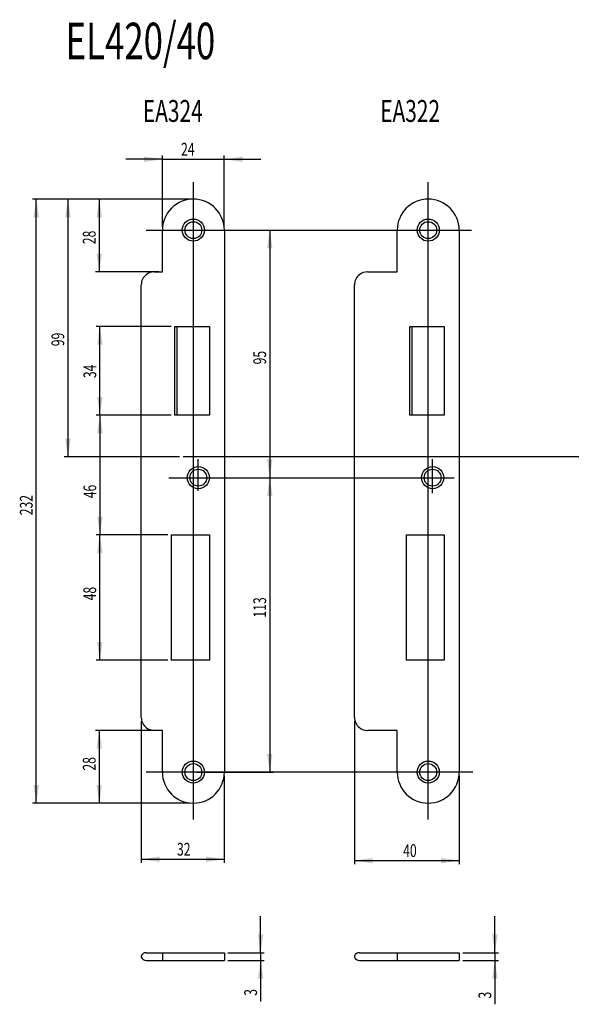
# Model space of a CAD drawing. Extents: x 32 to 385, y 11 to 284.
# Drawn here: x 32 to 184, y 14 to 284 of the extents above; entities that cross this region are included whole.
import ezdxf

# ---------------------------------------------------------------- set-up
doc = ezdxf.new("R2010")
doc.units = 0
doc.header["$PDSIZE"] = -1
doc.layers.get('0').update_dxf_attribs({"linetype": 'CONTINUOUS'})
doc.layers.get('DEFPOINTS').update_dxf_attribs({"linetype": 'CONTINUOUS'})
doc.layers.add('1', color=19, linetype='CONTINUOUS')
doc.dimstyles.new('SLDDIMSTYLE0', dxfattribs={"dimtxt": 3.5, "dimasz": 5, "dimexe": 1, "dimexo": 0.0625, "dimgap": 0.875, "dimtad": 2, "dimlfac": 1.4, "dimzin": 12, "dimsah": 1, "dimcen": 0.09, "dimclrd": 19, "dimclre": 19, "dimclrt": 19, "dimazin": 3, "dimtfac": 1, "dimtofl": 0, "dimtmove": 0, "dimatfit": 3})
doc.dimstyles.new('SLDDIMSTYLE1', dxfattribs={"dimtxt": 3.5, "dimasz": 5, "dimexe": 1, "dimexo": 0.0625, "dimgap": 0.875, "dimtad": 2, "dimlfac": 1.4, "dimzin": 12, "dimsah": 1, "dimcen": 0.09, "dimclrd": 19, "dimclre": 19, "dimclrt": 19, "dimazin": 3, "dimtfac": 1, "dimtofl": 0, "dimtmove": 0, "dimatfit": 3})

# ---------------------------------------------------------------- blocks, each defined once
blk = doc.blocks.new('*D2')
at = {"layer": '1'}
for p, q in [((78.95, 234.4), (44.54, 234.4)), ((45.54, 234.4), (45.54, 163.76)), ((76.19, 163.76), (44.54, 163.76))]:
    blk.add_line(p, q, dxfattribs=at)
for points in [[(45.54, 234.4), (44.79, 229.4), (46.29, 229.4)], [(45.54, 163.76), (46.29, 168.76), (44.79, 168.76)]]:
    blk.add_solid(points, dxfattribs=at)
at = {"layer": 'DEFPOINTS'}
for p in [(79.95, 234.4), (77.19, 163.76)]:
    blk.add_point(p, dxfattribs=at)
at = {"layer": '1', "width": 0.7}
blk.add_text('99', height=3.5, rotation=90, dxfattribs=at).set_placement((44.54, 194.08))
blk = doc.blocks.new('*D29')
at = {"layer": '1'}
for p, q in [((73.88, 199.47), (53.31, 199.47)), ((54.31, 175.19), (54.31, 199.47)), ((73.88, 175.19), (53.31, 175.19))]:
    blk.add_line(p, q, dxfattribs=at)
for points in [[(54.31, 199.47), (53.56, 194.47), (55.06, 194.47)], [(54.31, 175.19), (55.06, 180.19), (53.56, 180.19)]]:
    blk.add_solid(points, dxfattribs=at)
at = {"layer": 'DEFPOINTS'}
for p in [(74.88, 199.47), (74.88, 175.19)]:
    blk.add_point(p, dxfattribs=at)
at = {"layer": '1', "width": 0.7}
blk.add_text('34', height=3.5, rotation=90, dxfattribs=at).set_placement((53.31, 185.33))
blk = doc.blocks.new('*D30')
at = {"layer": '1'}
for p, q in [((72.99, 142.33), (53.28, 142.33)), ((54.28, 108.04), (54.28, 142.33)), ((72.99, 108.04), (53.28, 108.04))]:
    blk.add_line(p, q, dxfattribs=at)
for points in [[(54.28, 142.33), (53.53, 137.33), (55.03, 137.33)], [(54.28, 108.04), (55.03, 113.04), (53.53, 113.04)]]:
    blk.add_solid(points, dxfattribs=at)
at = {"layer": 'DEFPOINTS'}
for p in [(73.99, 142.33), (73.99, 108.04)]:
    blk.add_point(p, dxfattribs=at)
at = {"layer": '1', "width": 0.7}
blk.add_text('48', height=3.5, rotation=90, dxfattribs=at).set_placement((53.28, 124.41))
blk = doc.blocks.new('*D31')
at = {"layer": '1'}
for p, q in [((78.95, 234.4), (35.87, 234.4)), ((36.87, 68.83), (36.87, 234.4)), ((78.95, 68.83), (35.87, 68.83))]:
    blk.add_line(p, q, dxfattribs=at)
for points in [[(36.87, 234.4), (36.12, 229.4), (37.62, 229.4)], [(36.87, 68.83), (37.62, 73.83), (36.12, 73.83)]]:
    blk.add_solid(points, dxfattribs=at)
at = {"layer": 'DEFPOINTS'}
for p in [(79.95, 234.4), (79.95, 68.83)]:
    blk.add_point(p, dxfattribs=at)
at = {"layer": '1', "width": 0.7}
blk.add_text('232', height=3.5, rotation=90, dxfattribs=at).set_placement((35.87, 147.74))
blk = doc.blocks.new('*D32')
at = {"layer": '1'}
for p, q in [((65.67, 91.33), (65.67, 52.43)), ((88.45, 76.33), (88.45, 52.43)), ((65.67, 53.43), (88.45, 53.43))]:
    blk.add_line(p, q, dxfattribs=at)
for points in [[(65.67, 53.43), (70.67, 52.68), (70.67, 54.18)], [(88.45, 53.43), (83.45, 54.18), (83.45, 52.68)]]:
    blk.add_solid(points, dxfattribs=at)
at = {"layer": 'DEFPOINTS'}
for p in [(65.67, 92.33), (88.45, 77.33)]:
    blk.add_point(p, dxfattribs=at)
at = {"layer": '1', "width": 0.7}
blk.add_text('32', height=3.5, dxfattribs=at).set_placement((75.46, 54.43))
blk = doc.blocks.new('*D33')
at = {"layer": '1'}
for p, q in [((124.17, 91.33), (124.17, 52.06)), ((152.88, 76.33), (152.88, 52.06)), ((124.17, 53.06), (152.88, 53.06))]:
    blk.add_line(p, q, dxfattribs=at)
for points in [[(124.17, 53.06), (129.17, 52.31), (129.17, 53.81)], [(152.88, 53.06), (147.88, 53.81), (147.88, 52.31)]]:
    blk.add_solid(points, dxfattribs=at)
at = {"layer": 'DEFPOINTS'}
for p in [(124.17, 92.33), (152.88, 77.33)]:
    blk.add_point(p, dxfattribs=at)
at = {"layer": '1', "width": 0.7}
blk.add_text('40', height=3.5, dxfattribs=at).set_placement((137.51, 54.06))
blk = doc.blocks.new('*D34')
at = {"layer": '1'}
for p, q in [((71.45, 226.9), (71.45, 246.33)), ((88.45, 226.9), (88.45, 246.33)), ((71.45, 245.33), (61.45, 245.33)), ((71.45, 245.33), (88.45, 245.33)), ((88.45, 245.33), (98.45, 245.33))]:
    blk.add_line(p, q, dxfattribs=at)
for points in [[(71.45, 245.33), (66.45, 246.08), (66.45, 244.58)], [(88.45, 245.33), (93.45, 244.58), (93.45, 246.08)]]:
    blk.add_solid(points, dxfattribs=at)
at = {"layer": 'DEFPOINTS'}
for p in [(71.45, 225.9), (88.45, 225.9)]:
    blk.add_point(p, dxfattribs=at)
at = {"layer": '1', "width": 0.7}
blk.add_text('24', height=3.5, dxfattribs=at).set_placement((76.57, 246.33))
blk = doc.blocks.new('*D35')
at = {"layer": '1'}
for p, q in [((80.95, 225.9), (101.91, 225.9)), ((100.91, 225.9), (100.91, 158.04)), ((82.31, 158.04), (101.91, 158.04))]:
    blk.add_line(p, q, dxfattribs=at)
for points in [[(100.91, 225.9), (100.16, 220.9), (101.66, 220.9)], [(100.91, 158.04), (101.66, 163.04), (100.16, 163.04)]]:
    blk.add_solid(points, dxfattribs=at)
at = {"layer": 'DEFPOINTS'}
for p in [(79.95, 225.9), (81.31, 158.04)]:
    blk.add_point(p, dxfattribs=at)
at = {"layer": '1', "width": 0.7}
blk.add_text('95', height=3.5, rotation=90, dxfattribs=at).set_placement((99.91, 189.09))
blk = doc.blocks.new('*D36')
at = {"layer": '1'}
for p, q in [((82.31, 158.04), (101.91, 158.04)), ((100.91, 158.04), (100.91, 77.33)), ((80.95, 77.33), (101.91, 77.33))]:
    blk.add_line(p, q, dxfattribs=at)
for points in [[(100.91, 158.04), (100.16, 153.04), (101.66, 153.04)], [(100.91, 77.33), (101.66, 82.33), (100.16, 82.33)]]:
    blk.add_solid(points, dxfattribs=at)
at = {"layer": 'DEFPOINTS'}
for p in [(81.31, 158.04), (79.95, 77.33)]:
    blk.add_point(p, dxfattribs=at)
at = {"layer": '1', "width": 0.7}
blk.add_text('113', height=3.5, rotation=90, dxfattribs=at).set_placement((99.91, 119.69))
blk = doc.blocks.new('*D37')
at = {"layer": '1'}
for p, q in [((73.88, 175.19), (53.32, 175.19)), ((54.32, 175.19), (54.32, 142.33)), ((72.99, 142.33), (53.32, 142.33))]:
    blk.add_line(p, q, dxfattribs=at)
for points in [[(54.32, 175.19), (53.57, 170.19), (55.07, 170.19)], [(54.32, 142.33), (55.07, 147.33), (53.57, 147.33)]]:
    blk.add_solid(points, dxfattribs=at)
at = {"layer": 'DEFPOINTS'}
for p in [(74.88, 175.19), (73.99, 142.33)]:
    blk.add_point(p, dxfattribs=at)
at = {"layer": '1', "width": 0.7}
blk.add_text('46', height=3.5, rotation=90, dxfattribs=at).set_placement((53.32, 152.39))
blk = doc.blocks.new('*D38')
at = {"layer": '1'}
for p, q in [((78.95, 234.4), (53.14, 234.4)), ((54.14, 234.4), (54.14, 214.47)), ((70.45, 214.47), (53.14, 214.47))]:
    blk.add_line(p, q, dxfattribs=at)
for points in [[(54.14, 234.4), (53.39, 229.4), (54.89, 229.4)], [(54.14, 214.47), (54.89, 219.47), (53.39, 219.47)]]:
    blk.add_solid(points, dxfattribs=at)
at = {"layer": 'DEFPOINTS'}
for p in [(79.95, 234.4), (71.45, 214.47)]:
    blk.add_point(p, dxfattribs=at)
at = {"layer": '1', "width": 0.7}
blk.add_text('28', height=3.5, rotation=90, dxfattribs=at).set_placement((53.14, 222.04))
blk = doc.blocks.new('*D39')
at = {"layer": '1'}
for p, q in [((70.45, 88.76), (53.14, 88.76)), ((54.14, 88.76), (54.14, 68.83)), ((78.95, 68.83), (53.14, 68.83))]:
    blk.add_line(p, q, dxfattribs=at)
for points in [[(54.14, 88.76), (53.39, 83.76), (54.89, 83.76)], [(54.14, 68.83), (54.89, 73.83), (53.39, 73.83)]]:
    blk.add_solid(points, dxfattribs=at)
at = {"layer": 'DEFPOINTS'}
for p in [(71.45, 88.76), (79.95, 68.83)]:
    blk.add_point(p, dxfattribs=at)
at = {"layer": '1', "width": 0.7}
blk.add_text('28', height=3.5, rotation=90, dxfattribs=at).set_placement((53.14, 77.74))
blk = doc.blocks.new('NOTE0')
at = {"layer": '1', "width": 0.7}
blk.add_text('EL420/40', height=10, dxfattribs=at).set_placement((0, -10))
blk = doc.blocks.new('NOTE1')
at = {"layer": '1', "width": 0.7}
blk.add_text('EA322', height=6, dxfattribs=at).set_placement((0, -6))
blk = doc.blocks.new('NOTE2')
at = {"layer": '1', "width": 0.7}
blk.add_text('EA324', height=6, dxfattribs=at).set_placement((0, -6))
blk = doc.blocks.new('*D53')
at = {"layer": '1'}
for p, q in [((162.68, 27.82), (162.68, 37.82)), ((153.88, 27.82), (163.68, 27.82)), ((162.68, 27.82), (162.68, 25.68)), ((153.88, 25.68), (163.68, 25.68)), ((162.68, 25.68), (162.68, 13.67))]:
    blk.add_line(p, q, dxfattribs=at)
for points in [[(162.68, 27.82), (163.43, 32.82), (161.93, 32.82)], [(162.68, 25.68), (161.93, 20.68), (163.43, 20.68)]]:
    blk.add_solid(points, dxfattribs=at)
at = {"layer": 'DEFPOINTS'}
for p in [(152.88, 27.82), (152.88, 25.68)]:
    blk.add_point(p, dxfattribs=at)
at = {"layer": '1', "width": 0.7}
blk.add_text('3', height=3.5, rotation=90, dxfattribs=at).set_placement((161.68, 15.26))
blk = doc.blocks.new('*D54')
at = {"layer": '1'}
for p, q in [((98.41, 27.82), (98.41, 37.82)), ((89.45, 27.82), (99.41, 27.82)), ((98.41, 27.82), (98.41, 25.68)), ((89.45, 25.68), (99.41, 25.68)), ((98.41, 25.68), (98.41, 14.42))]:
    blk.add_line(p, q, dxfattribs=at)
for points in [[(98.41, 27.82), (99.16, 32.82), (97.66, 32.82)], [(98.41, 25.68), (97.66, 20.68), (99.16, 20.68)]]:
    blk.add_solid(points, dxfattribs=at)
at = {"layer": 'DEFPOINTS'}
for p in [(88.45, 27.82), (88.45, 25.68)]:
    blk.add_point(p, dxfattribs=at)
at = {"layer": '1', "width": 0.7}
blk.add_text('3', height=3.5, rotation=90, dxfattribs=at).set_placement((97.41, 16))

msp = doc.modelspace()

# ---------------------------------------------------------------- linework, layer by layer
at = {"color": 7, "linetype": 'CONTINUOUS'}
for p, q in [((71.4538, 214.4715), (71.4538, 225.9001)), ((88.4538, 225.9001), (88.4538, 77.3286)), ((135.8824, 214.4715), (135.8824, 225.9001)), ((152.8824, 225.9001), (152.8824, 77.3286)), ((69.2395, 214.4715), (71.4538, 214.4715)), ((127.7395, 214.4715), (135.8824, 214.4715)), ((65.6681, 92.3286), (65.6681, 210.9001)), ((124.1681, 92.3286), (124.1681, 210.9001)), ((74.8824, 199.4715), (84.3466, 199.4715)), ((74.8824, 175.1858), (74.8824, 199.4715)), ((75.4181, 199.4715), (75.4181, 175.1858)), ((84.3466, 199.4715), (84.3466, 175.1858)), ((139.3109, 199.4715), (148.7752, 199.4715)), ((139.3109, 175.1858), (139.3109, 199.4715)), ((139.8466, 199.4715), (139.8466, 175.1858)), ((148.7752, 199.4715), (148.7752, 175.1858)), ((84.3466, 175.1858), (74.8824, 175.1858)), ((148.7752, 175.1858), (139.3109, 175.1858)), ((73.9895, 142.3286), (84.3466, 142.3286)), ((73.9895, 108.0429), (73.9895, 142.3286)), ((84.3466, 142.3286), (84.3466, 108.0429)), ((138.4181, 142.3286), (148.7752, 142.3286)), ((138.4181, 108.0429), (138.4181, 142.3286)), ((148.7752, 142.3286), (148.7752, 108.0429)), ((84.3466, 108.0429), (73.9895, 108.0429)), ((148.7752, 108.0429), (138.4181, 108.0429)), ((71.4538, 88.7572), (69.2395, 88.7572)), ((71.4538, 77.3286), (71.4538, 88.7572)), ((135.8824, 88.7572), (127.7395, 88.7572)), ((135.8824, 77.3286), (135.8824, 88.7572)), ((66.9895, 27.8207), (69.2395, 27.8207)), ((69.2395, 27.8207), (71.4538, 27.8207)), ((71.4538, 27.8207), (71.4538, 25.6779)), ((71.4538, 27.8207), (88.4538, 27.8207)), ((88.4538, 27.8207), (88.4538, 25.6779)), ((125.4927, 27.8207), (127.7395, 27.8207)), ((127.7395, 27.8207), (135.8824, 27.8207)), ((135.8824, 27.8207), (135.8824, 25.6779)), ((135.8824, 27.8207), (152.8824, 27.8207)), ((152.8824, 27.8207), (152.8824, 25.6779)), ((65.6681, 26.935), (65.6681, 26.5636)), ((66.9895, 25.6779), (69.2395, 25.6779)), ((69.2395, 25.6779), (71.4538, 25.6779)), ((71.4538, 25.6779), (88.4538, 25.6779)), ((124.1681, 26.9279), (124.1681, 26.5707)), ((125.4946, 25.6779), (127.7395, 25.6779)), ((127.7395, 25.6779), (135.8824, 25.6779)), ((135.8824, 25.6779), (152.8824, 25.6779))]:
    msp.add_line(p, q, dxfattribs=at)
for centre, radius in [((79.9538, 225.9001), 3.0357), ((79.9538, 225.9001), 2.3214), ((144.3824, 225.9001), 3.0357), ((144.3824, 225.9001), 2.3214), ((81.3109, 158.0429), 3.0357), ((81.3109, 158.0429), 2.3214), ((145.5966, 158.0429), 3.0357), ((145.5966, 158.0429), 2.3214), ((79.9538, 77.3286), 3.0357), ((79.9538, 77.3286), 2.3214), ((144.3824, 77.3286), 3.0357), ((144.3824, 77.3286), 2.3214)]:
    msp.add_circle(centre, radius, dxfattribs=at)
for centre, radius, start, end in [((79.9538, 225.9001), 8.5, 0, 180), ((144.3824, 225.9001), 8.5, 0, 180), ((69.2395, 210.9001), 3.5714, 129.050123, 180), ((69.2395, 210.9001), 3.5714, 90, 129.050123), ((127.7395, 210.9001), 3.5714, 128.944117, 180), ((127.7395, 210.9001), 3.5714, 90, 128.944117), ((69.2395, 92.3286), 3.5714, 180, 230.949877), ((127.7395, 92.3286), 3.5714, 180, 231.055883), ((69.2395, 92.3286), 3.5714, 230.949877, 270), ((127.7395, 92.3286), 3.5714, 231.055883, 270), ((79.9538, 77.3286), 8.5, 180, 0), ((144.3824, 77.3286), 8.5, 180, 0), ((66.9895, 26.3922), 1.4286, 90, 157.668355), ((125.4927, 26.3917), 1.4291, 90, 157.962531), ((66.9895, 27.1065), 1.4286, 202.331645, 270), ((125.4946, 27.1098), 1.4319, 202.114157, 270)]:
    msp.add_arc(centre, radius, start, end, dxfattribs=at)
at = {"layer": '1'}
for p, q in [((79.9538, 64.3335), (79.9538, 239.0606)), ((144.3824, 64.3335), (144.3824, 239.0606)), ((66.9895, 225.9001), (156.2737, 225.9001)), ((219.7522, 163.7572), (77.1923, 163.7572)), ((81.3109, 154.4207), (81.3109, 163.1096)), ((145.5966, 153.8009), (145.5966, 163.1096)), ((73.2435, 158.0429), (151.4817, 158.0429)), ((156.616, 77.3286), (66.9895, 77.3286))]:
    msp.add_line(p, q, dxfattribs=at)

# ---------------------------------------------------------------- block references
for name, p in [('NOTE0', (44.9058, 282.7573)), ('NOTE2', (66.1149, 261.5681)), ('NOTE1', (131.2213, 261.5681))]:
    msp.add_blockref(name, p, dxfattribs=at)

# ---------------------------------------------------------------- dimensions: what is measured, and where the dimension line sits
for base, p1, p2, picture, middle in [((88.4538, 245.327), (71.4538, 225.9001), (88.4538, 225.9001), '*D34', (79.1596, 245.327)), ((88.4538, 53.4279), (65.6681, 92.3286), (88.4538, 77.3286), '*D32', (78.0455, 53.4279)), ((152.8824, 53.0641), (124.1681, 92.3286), (152.8824, 77.3286), '*D33', (140.094, 53.0641))]:
    dim = msp.add_linear_dim(base=base, p1=p1, p2=p2, dimstyle='SLDDIMSTYLE1', dxfattribs=at)
    dim.commit()
    dim.dimension.update_dxf_attribs({"geometry": picture, "text_midpoint": middle, "dimtype": 160})
for base, p1, p2, angle, dimstyle, picture, middle in [((36.8725, 234.4001), (79.9538, 68.8286), (79.9538, 234.4001), 270, 'SLDDIMSTYLE1', '*D31', (36.8725, 151.6227)), ((45.5413, 163.7572), (79.9538, 234.4001), (77.1923, 163.7572), 90, 'SLDDIMSTYLE1', '*D2', (45.5413, 196.6647)), ((54.1438, 214.4715), (79.9538, 234.4001), (71.4538, 214.4715), 90, 'SLDDIMSTYLE1', '*D38', (54.1438, 224.6237)), ((100.9141, 158.0429), (79.9538, 225.9001), (81.3109, 158.0429), 90, 'SLDDIMSTYLE1', '*D35', (100.9141, 191.6752)), ((54.3057, 199.4715), (74.8824, 175.1858), (74.8824, 199.4715), 270, 'SLDDIMSTYLE1', '*D29', (54.3057, 187.9172)), ((54.3161, 142.3286), (74.8824, 175.1858), (73.9895, 142.3286), 90, 'SLDDIMSTYLE1', '*D37', (54.3161, 154.9726)), ((100.9141, 77.3286), (81.3109, 158.0429), (79.9538, 77.3286), 90, 'SLDDIMSTYLE1', '*D36', (100.9141, 123.5675)), ((54.2816, 142.3286), (73.9895, 108.0429), (73.9895, 142.3286), 270, 'SLDDIMSTYLE1', '*D30', (54.2816, 126.9962)), ((54.1438, 68.8286), (71.4538, 88.7572), (79.9538, 68.8286), 90, 'SLDDIMSTYLE1', '*D39', (54.1438, 80.3292)), ((98.4065, 25.6779), (88.4538, 27.8207), (88.4538, 25.6779), 90, 'SLDDIMSTYLE0', '*D54', (98.4065, 17.2964)), ((162.6798, 25.6779), (152.8824, 27.8207), (152.8824, 25.6779), 90, 'SLDDIMSTYLE0', '*D53', (162.6798, 16.5549))]:
    dim = msp.add_linear_dim(base=base, p1=p1, p2=p2, angle=angle, dimstyle=dimstyle, dxfattribs=at)
    dim.commit()
    dim.dimension.update_dxf_attribs({"geometry": picture, "text_midpoint": middle, "dimtype": 160})

doc.saveas('drawing.dxf')
